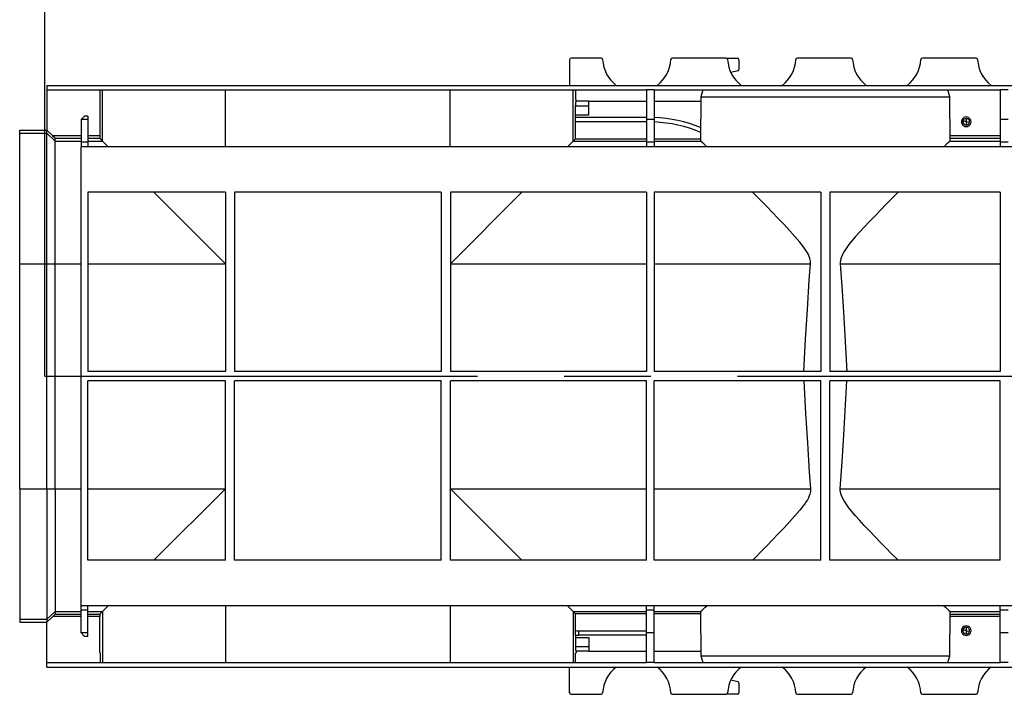
# Model space of a CAD drawing. Units: millimetres. Extents: x 105 to 6195, y 105 to 4350.
# Drawn here: x 2051 to 2484, y 3333 to 3630 of the extents above; entities that cross this region are included whole.
import ezdxf

# ---------------------------------------------------------------- set-up
doc = ezdxf.new("R2010")
doc.units = ezdxf.units.MM
doc.header["$LTSCALE"] = 15
doc.linetypes.add('CENTERX2', pattern=[20.32, 12.7, -2.54, 2.54, -2.54])
doc.layers.add('HAURATON_CENTERLINE', color=60, linetype='CENTERX2')
doc.layers.add('HAURATON_DIMENSIONING', color=1, linetype='Continuous')
doc.layers.add('HAURATON_PRODUCT_CONTOUR', color=7, linetype='Continuous', lineweight=25)
doc.styles.add('SLDTEXTSTYLE2', font='ARIAL.TTF', dxfattribs={"width": 0.948})
doc.dimstyles.new('SLDDIMSTYLE0', dxfattribs={"dimtxt": 52.5, "dimasz": 52.5, "dimexe": 0, "dimexo": 0.0625, "dimgap": 13.125, "dimtad": 1, "dimdec": 0, "dimrnd": 1e-09, "dimzin": 12, "dimdsep": 46, "dimtxsty": 'SLDTEXTSTYLE2', "dimsah": 1, "dimcen": 0.09, "dimadec": 0, "dimazin": 3, "dimtfac": 1, "dimtdec": 0, "dimtofl": 0, "dimtmove": 0, "dimatfit": 3, "dimfxl": 1, "dimfrac": 2, "dimtolj": 1, "dimtzin": 12, "dimarcsym": 0})

# ---------------------------------------------------------------- blocks, each defined once
blk = doc.blocks.new('_D_11')
at = {"layer": 'HAURATON_DIMENSIONING'}
for p, q in [((2251.92, 3888.5), (2372.23, 3888.5)), ((2372.23, 3783.86), (2251.92, 3783.86)), ((2062.07, 3472.94), (2062.07, 3777.94)), ((2562.07, 3612.94), (2562.07, 3777.94)), ((2062.07, 3762.94), (2562.07, 3762.94))]:
    blk.add_line(p, q, dxfattribs=at)
for centre, start, end in [((2251.92, 3836.18), 90, 270), ((2372.23, 3836.18), 270, 90)]:
    blk.add_arc(centre, 52.32, start, end, dxfattribs=at)
for points in [[(2062.07, 3762.94), (2114.57, 3754.86), (2114.57, 3771.01)], [(2562.07, 3762.94), (2509.57, 3771.01), (2509.57, 3754.86)]]:
    blk.add_solid(points, dxfattribs=at)
at = {"layer": 'HAURATON_DIMENSIONING', "insert": (2251.92, 3863.57), "char_height": 52.5, "attachment_point": 1, "style": 'SLDTEXTSTYLE2'}
blk.add_mtext('500', dxfattribs=at)

msp = doc.modelspace()

# ---------------------------------------------------------------- linework, layer by layer
at = {"layer": 'HAURATON_CENTERLINE'}
msp.add_line((2062.07, 3472.94), (3062.07, 3472.94), dxfattribs=at)
at = {"layer": 'HAURATON_PRODUCT_CONTOUR'}
for p, q in [((2293.07, 3612.24), (2293.07, 3600.94)), ((2306.89, 3612.94), (2293.77, 3612.94)), ((2361.89, 3612.94), (2338.26, 3612.94)), ((2361.89, 3612.94), (2366.87, 3612.94)), ((2367.57, 3612.24), (2367.57, 3607.98)), ((2416.89, 3612.94), (2393.26, 3612.94)), ((2471.89, 3612.94), (2448.26, 3612.94)), ((2367.04, 3607.3), (2364, 3606.54)), ((2063.07, 3600.94), (3061.07, 3600.94)), ((2063.07, 3600.94), (2063.07, 3598.94)), ((2063.07, 3598.94), (2086.45, 3598.94)), ((2063.07, 3598.94), (2063.07, 3581.23)), ((2086.45, 3594.74), (2086.45, 3598.94)), ((2086.45, 3598.94), (2087.58, 3598.94)), ((2087.58, 3576.43), (2087.58, 3598.94)), ((2087.58, 3598.94), (2141.58, 3598.94)), ((2141.58, 3573.94), (2141.58, 3598.94)), ((2141.58, 3598.94), (2240.56, 3598.94)), ((2240.56, 3573.94), (2240.56, 3598.94)), ((2240.56, 3598.94), (2294.56, 3598.94)), ((2294.56, 3576.43), (2294.56, 3598.94)), ((2294.56, 3598.94), (2295.69, 3598.94)), ((2295.69, 3598.94), (2295.69, 3594.74)), ((2295.69, 3598.94), (2326.82, 3598.94)), ((2330.32, 3598.94), (2326.82, 3598.94)), ((2326.82, 3598.94), (2326.82, 3585.94)), ((2330.32, 3598.94), (2330.32, 3585.94)), ((2330.32, 3598.94), (2351.63, 3598.94)), ((2351.63, 3598.94), (2350.82, 3595.94)), ((2351.63, 3598.94), (2459.52, 3598.94)), ((2460.32, 3595.94), (2459.52, 3598.94)), ((2459.52, 3598.94), (2482.57, 3598.94)), ((2486.07, 3598.94), (2482.57, 3598.94)), ((2482.57, 3598.94), (2482.57, 3585.94)), ((2086.28, 3594.74), (2086.45, 3594.74)), ((2086.28, 3594.74), (2086.28, 3578.72)), ((2295.69, 3594.74), (2295.87, 3594.74)), ((2295.7, 3587.94), (2295.7, 3591.94)), ((2295.7, 3591.94), (2301.57, 3591.94)), ((2301.57, 3593.94), (2295.72, 3593.94)), ((2295.87, 3593.94), (2295.87, 3594.74)), ((2301.57, 3587.94), (2301.57, 3593.94)), ((2301.57, 3593.94), (2326.82, 3593.94)), ((2330.32, 3593.94), (2350.8, 3593.94)), ((2350.82, 3595.94), (2350.65, 3576.44)), ((2350.82, 3595.94), (2460.32, 3595.94)), ((2460.49, 3576.44), (2460.32, 3595.94)), ((2078.07, 3585.94), (2079.57, 3587.44)), ((2081.07, 3587.44), (2079.57, 3587.44)), ((2081.07, 3587.44), (2081.07, 3585.94)), ((2295.57, 3586.94), (2295.57, 3587.94)), ((2295.57, 3587.94), (2301.57, 3587.94)), ((2081.07, 3585.94), (2078.07, 3585.94)), ((2078.07, 3585.94), (2078.07, 3575.94)), ((2081.07, 3585.94), (2081.07, 3575.94)), ((2295.44, 3584.94), (2295.44, 3577.3)), ((2326.82, 3584.94), (2295.44, 3584.94)), ((2295.46, 3586.94), (2326.82, 3586.94)), ((2330.32, 3585.94), (2326.82, 3585.94)), ((2326.82, 3585.94), (2326.82, 3575.94)), ((2330.32, 3585.94), (2330.32, 3575.94)), ((2465.75, 3585.99), (2466.32, 3585.66)), ((2467.47, 3586.38), (2467.47, 3584.96)), ((2467.47, 3584.92), (2467.47, 3583.49)), ((2486.07, 3585.94), (2482.57, 3585.94)), ((2482.57, 3585.94), (2482.57, 3575.94)), ((2051.07, 3581.19), (2059.07, 3581.19)), ((2051.07, 3579.93), (2051.07, 3581.19)), ((2051.07, 3579.93), (2063.07, 3579.93)), ((2051.07, 3522.43), (2051.07, 3579.93)), ((2059.07, 3581.22), (2063.07, 3581.22)), ((2059.07, 3581.19), (2059.07, 3581.22)), ((2063.07, 3581.23), (2065.62, 3578.72)), ((2063.07, 3581.22), (2063.07, 3581.23)), ((2063.07, 3579.93), (2063.07, 3581.22)), ((2063.07, 3522.43), (2063.07, 3579.93)), ((2063.07, 3579.93), (2066.63, 3576.43)), ((2078.07, 3578.72), (2065.62, 3578.72)), ((2086.28, 3578.72), (2081.07, 3578.72)), ((2482.57, 3578.72), (2460.47, 3578.72)), ((2066.63, 3576.43), (2066.63, 3577.72)), ((2066.63, 3577.72), (2078.07, 3577.72)), ((2066.63, 3522.43), (2066.63, 3576.43)), ((2066.63, 3576.43), (2078.07, 3576.43)), ((2081.07, 3575.94), (2078.07, 3575.94)), ((2078.07, 3575.94), (2078.07, 3573.94)), ((2081.07, 3577.72), (2086.29, 3577.72)), ((2081.07, 3576.43), (2087.58, 3576.43)), ((2081.07, 3575.94), (2081.07, 3573.94)), ((2087.58, 3576.43), (2086.29, 3577.72)), ((2090.07, 3573.94), (2087.58, 3576.43)), ((2294.56, 3576.43), (2292.07, 3573.94)), ((2295.44, 3577.3), (2294.56, 3576.43)), ((2294.56, 3576.43), (2326.82, 3576.43)), ((2326.82, 3577.3), (2295.44, 3577.3)), ((2330.32, 3575.94), (2326.82, 3575.94)), ((2326.82, 3575.94), (2326.82, 3573.94)), ((2350.66, 3577.3), (2330.32, 3577.3)), ((2330.32, 3576.43), (2350.67, 3576.43)), ((2330.32, 3575.94), (2330.32, 3573.94)), ((2460.47, 3576.43), (2482.57, 3576.43)), ((2460.48, 3577.72), (2482.57, 3577.72)), ((2486.07, 3575.94), (2482.57, 3575.94)), ((2482.57, 3575.94), (2482.57, 3573.94)), ((2078.07, 3371.94), (2078.07, 3573.94)), ((3046.07, 3573.94), (2078.07, 3573.94)), ((2141.57, 3553.94), (2081.07, 3553.94)), ((2081.07, 3553.94), (2081.07, 3474.94)), ((2141.57, 3522.44), (2110.07, 3553.94)), ((2141.57, 3553.94), (2141.57, 3474.94)), ((2236.57, 3553.94), (2145.57, 3553.94)), ((2145.57, 3553.94), (2145.57, 3474.94)), ((2236.57, 3553.94), (2236.57, 3474.94)), ((2326.82, 3553.94), (2240.57, 3553.94)), ((2240.57, 3553.94), (2240.57, 3474.94)), ((2272.07, 3553.94), (2240.57, 3522.44)), ((2326.82, 3553.94), (2326.82, 3474.94)), ((2403.57, 3553.94), (2330.32, 3553.94)), ((2330.32, 3553.94), (2330.32, 3474.94)), ((2403.57, 3553.94), (2403.57, 3474.94)), ((2482.57, 3553.94), (2407.57, 3553.94)), ((2407.57, 3553.94), (2407.57, 3474.94)), ((2482.57, 3553.94), (2482.57, 3474.94)), ((2051.07, 3522.43), (2063.07, 3522.43)), ((2051.07, 3423.44), (2051.07, 3522.43)), ((2063.07, 3423.44), (2063.07, 3522.43)), ((2063.07, 3522.43), (2066.63, 3522.43)), ((2066.63, 3423.44), (2066.63, 3522.43)), ((2066.63, 3522.43), (2078.07, 3522.43)), ((2081.07, 3522.43), (2141.57, 3522.43)), ((2240.57, 3522.43), (2326.82, 3522.43)), ((2330.32, 3522.43), (2399, 3522.43)), ((2412.15, 3522.43), (2482.57, 3522.43)), ((2141.57, 3474.94), (2081.07, 3474.94)), ((2236.57, 3474.94), (2145.57, 3474.94)), ((2326.82, 3474.94), (2240.57, 3474.94)), ((2403.57, 3474.94), (2330.32, 3474.94)), ((2482.57, 3474.94), (2407.57, 3474.94)), ((2141.57, 3470.94), (2081.07, 3470.94)), ((2081.07, 3391.94), (2081.07, 3470.94)), ((2141.57, 3391.94), (2141.57, 3470.94)), ((2236.57, 3470.94), (2145.57, 3470.94)), ((2145.57, 3391.94), (2145.57, 3470.94)), ((2236.57, 3391.94), (2236.57, 3470.94)), ((2326.82, 3470.94), (2240.57, 3470.94)), ((2240.57, 3391.94), (2240.57, 3470.94)), ((2326.82, 3391.94), (2326.82, 3470.94)), ((2403.57, 3470.94), (2330.32, 3470.94)), ((2330.32, 3391.94), (2330.32, 3470.94)), ((2403.57, 3391.94), (2403.57, 3470.94)), ((2482.57, 3470.94), (2407.57, 3470.94)), ((2407.57, 3391.94), (2407.57, 3470.94)), ((2482.57, 3391.94), (2482.57, 3470.94)), ((2051.07, 3423.44), (2063.07, 3423.44)), ((2051.07, 3423.44), (2051.07, 3365.95)), ((2063.07, 3423.44), (2063.07, 3365.95)), ((2063.07, 3423.44), (2066.63, 3423.44)), ((2066.63, 3423.44), (2066.63, 3369.45)), ((2066.63, 3423.44), (2078.07, 3423.44)), ((2081.07, 3423.44), (2141.57, 3423.44)), ((2141.57, 3423.44), (2110.07, 3391.94)), ((2272.07, 3391.94), (2240.57, 3423.44)), ((2240.57, 3423.44), (2326.82, 3423.44)), ((2330.32, 3423.44), (2399, 3423.44)), ((2412.15, 3423.44), (2482.57, 3423.44)), ((2141.57, 3391.94), (2081.07, 3391.94)), ((2236.57, 3391.94), (2145.57, 3391.94)), ((2326.82, 3391.94), (2240.57, 3391.94)), ((2403.57, 3391.94), (2330.32, 3391.94)), ((2482.57, 3391.94), (2407.57, 3391.94)), ((3046.07, 3371.94), (2078.07, 3371.94)), ((2078.07, 3369.94), (2078.07, 3371.94)), ((2081.07, 3369.94), (2081.07, 3371.94)), ((2090.07, 3371.94), (2087.58, 3369.45)), ((2141.58, 3371.94), (2141.58, 3346.94)), ((2240.56, 3371.94), (2240.56, 3346.94)), ((2294.56, 3369.45), (2292.07, 3371.94)), ((2326.82, 3369.94), (2326.82, 3371.94)), ((2330.32, 3369.94), (2330.32, 3371.94)), ((2482.57, 3369.94), (2482.57, 3371.94)), ((2063.07, 3365.95), (2066.63, 3369.45)), ((2063.07, 3364.64), (2065.62, 3367.15)), ((2078.07, 3367.15), (2065.62, 3367.15)), ((2066.63, 3369.45), (2078.07, 3369.45)), ((2066.63, 3369.45), (2066.63, 3368.15)), ((2066.63, 3368.15), (2078.07, 3368.15)), ((2081.07, 3369.94), (2078.07, 3369.94)), ((2078.07, 3359.94), (2078.07, 3369.94)), ((2081.07, 3359.94), (2081.07, 3369.94)), ((2081.07, 3369.45), (2087.58, 3369.45)), ((2081.07, 3368.15), (2086.29, 3368.15)), ((2086.28, 3367.15), (2081.07, 3367.15)), ((2086.28, 3351.14), (2086.28, 3367.15)), ((2087.58, 3369.45), (2086.29, 3368.15)), ((2087.58, 3369.45), (2087.58, 3346.94)), ((2294.56, 3369.45), (2294.56, 3346.94)), ((2294.56, 3369.45), (2326.82, 3369.45)), ((2295.44, 3368.57), (2294.56, 3369.45)), ((2295.44, 3368.57), (2295.44, 3360.96)), ((2295.44, 3368.57), (2326.82, 3368.57)), ((2330.32, 3369.94), (2326.82, 3369.94)), ((2326.82, 3359.94), (2326.82, 3369.94)), ((2330.32, 3359.94), (2330.32, 3369.94)), ((2330.32, 3369.45), (2350.67, 3369.45)), ((2330.32, 3368.44), (2350.66, 3368.44)), ((2350.65, 3369.43), (2350.82, 3349.94)), ((2460.32, 3349.94), (2460.49, 3369.43)), ((2460.47, 3369.45), (2482.57, 3369.45)), ((2482.57, 3367.15), (2460.47, 3367.15)), ((2460.48, 3368.15), (2482.57, 3368.15)), ((2486.07, 3369.94), (2482.57, 3369.94)), ((2482.57, 3359.94), (2482.57, 3369.94)), ((2051.07, 3365.95), (2063.07, 3365.95)), ((2051.07, 3365.95), (2051.07, 3364.68)), ((2051.07, 3364.68), (2059.07, 3364.68)), ((2059.07, 3364.68), (2059.07, 3364.65)), ((2059.07, 3364.65), (2063.07, 3364.65)), ((2063.07, 3365.95), (2063.07, 3364.65)), ((2063.07, 3364.65), (2063.07, 3364.64)), ((2063.07, 3346.94), (2063.07, 3364.64)), ((2467.47, 3362.38), (2467.47, 3360.96)), ((2081.07, 3359.94), (2078.07, 3359.94)), ((2078.07, 3359.94), (2079.57, 3358.44)), ((2081.07, 3358.44), (2079.57, 3358.44)), ((2081.07, 3358.44), (2081.07, 3359.94)), ((2295.57, 3358.95), (2295.57, 3357.94)), ((2295.57, 3357.94), (2301.57, 3357.94)), ((2295.7, 3357.94), (2295.7, 3353.94)), ((2297.07, 3358.94), (2297.07, 3360.94)), ((2297.07, 3360.94), (2326.82, 3360.94)), ((2326.82, 3358.94), (2297.07, 3358.94)), ((2301.57, 3357.94), (2301.57, 3351.94)), ((2330.32, 3359.94), (2326.82, 3359.94)), ((2326.82, 3346.94), (2326.82, 3359.94)), ((2330.32, 3346.94), (2330.32, 3359.94)), ((2465.75, 3361.99), (2466.32, 3361.66)), ((2467.47, 3360.92), (2467.47, 3359.49)), ((2486.07, 3359.94), (2482.57, 3359.94)), ((2482.57, 3346.94), (2482.57, 3359.94)), ((2295.7, 3353.94), (2301.57, 3353.94)), ((2086.28, 3351.14), (2086.45, 3351.14)), ((2086.45, 3351.14), (2086.45, 3346.94)), ((2295.69, 3351.14), (2295.87, 3351.14)), ((2295.69, 3346.94), (2295.69, 3351.14)), ((2301.57, 3351.94), (2295.72, 3351.94)), ((2295.87, 3351.94), (2295.87, 3351.14)), ((2301.57, 3351.94), (2326.82, 3351.94)), ((2330.32, 3351.94), (2350.8, 3351.94)), ((2350.82, 3349.94), (2351.63, 3346.94)), ((2350.82, 3349.94), (2460.32, 3349.94)), ((2459.52, 3346.94), (2460.32, 3349.94)), ((2063.07, 3346.94), (2086.45, 3346.94)), ((2063.07, 3344.94), (2063.07, 3346.94)), ((2063.07, 3344.94), (3061.07, 3344.94)), ((2086.45, 3346.94), (2087.58, 3346.94)), ((2087.58, 3346.94), (2141.58, 3346.94)), ((2141.58, 3346.94), (2240.56, 3346.94)), ((2240.56, 3346.94), (2294.56, 3346.94)), ((2293.07, 3333.64), (2293.07, 3344.94)), ((2294.56, 3346.94), (2295.69, 3346.94)), ((2295.69, 3346.94), (2326.82, 3346.94)), ((2330.32, 3346.94), (2326.82, 3346.94)), ((2330.32, 3346.94), (2351.63, 3346.94)), ((2351.63, 3346.94), (2459.52, 3346.94)), ((2459.52, 3346.94), (2482.57, 3346.94)), ((2486.07, 3346.94), (2482.57, 3346.94)), ((2364, 3339.33), (2367.04, 3338.57)), ((2367.57, 3337.89), (2367.57, 3333.64)), ((2293.77, 3332.94), (2306.89, 3332.94)), ((2338.26, 3332.94), (2361.89, 3332.94)), ((2366.87, 3332.94), (2361.89, 3332.94)), ((2393.26, 3332.94), (2416.89, 3332.94)), ((2448.26, 3332.94), (2471.89, 3332.94))]:
    msp.add_line(p, q, dxfattribs=at)
at = {"layer": 'HAURATON_PRODUCT_CONTOUR', "flags": 128}
for points in [[(2465.75, 3585.99), (2465.54, 3585.47), (2465.47, 3584.94), (2465.54, 3584.4), (2465.75, 3583.89), (2466.09, 3583.45), (2466.52, 3583.12), (2467.02, 3582.91), (2467.57, 3582.84), (2468.12, 3582.91), (2468.62, 3583.12), (2469.05, 3583.45), (2469.39, 3583.89), (2469.6, 3584.4), (2469.67, 3584.94), (2469.6, 3585.47), (2469.39, 3585.99), (2469.05, 3586.43), (2468.62, 3586.76), (2468.12, 3586.96), (2467.57, 3587.04), (2467.02, 3586.96), (2466.52, 3586.76), (2466.09, 3586.43), (2465.75, 3585.99), (2465.75, 3585.99)], [(2467.47, 3584.96), (2467.39, 3584.98), (2467.04, 3585.08), (2466.17, 3585.31)], [(2467.47, 3584.92), (2467.56, 3584.94), (2467.56, 3584.94), (2467.57, 3584.94), (2467.57, 3584.94), (2467.57, 3584.94), (2467.58, 3584.94), (2467.6, 3584.94), (2467.68, 3584.93), (2467.99, 3584.88), (2469, 3584.71)], [(2399, 3522.43), (2398.98, 3523.61), (2398.74, 3524.8), (2398.45, 3525.65), (2398.09, 3526.48), (2397.66, 3527.29), (2397.19, 3528.08), (2396.53, 3529.07), (2395.84, 3530.03), (2394.37, 3531.9), (2392.2, 3534.45), (2389.98, 3536.92), (2387.39, 3539.7), (2384.85, 3542.37), (2382.32, 3545), (2379.8, 3547.58), (2377.28, 3550.15), (2374.8, 3552.67), (2373.54, 3553.94)], [(2437.6, 3553.94), (2437.04, 3553.37), (2434.75, 3551.05), (2432.41, 3548.68), (2430.02, 3546.23), (2427.6, 3543.73), (2425.15, 3541.17), (2422.69, 3538.57), (2420.62, 3536.32), (2418.91, 3534.41), (2417.22, 3532.45), (2415.92, 3530.84), (2414.68, 3529.17), (2413.81, 3527.85), (2413.05, 3526.46), (2412.62, 3525.47), (2412.35, 3524.62), (2412.2, 3523.87), (2412.13, 3523.11), (2412.15, 3522.43)], [(2396.12, 3474.94), (2396.89, 3489.3), (2397.65, 3502.27), (2398.49, 3515.24), (2399, 3522.43)], [(2412.15, 3522.43), (2412.97, 3510.56), (2413.71, 3498.69), (2415.02, 3474.94)], [(2396.12, 3470.94), (2396.89, 3456.58), (2397.65, 3443.6), (2398.49, 3430.64), (2399, 3423.44)], [(2412.15, 3423.44), (2412.97, 3435.31), (2413.71, 3447.18), (2415.02, 3470.94)], [(2399, 3423.44), (2398.98, 3422.27), (2398.74, 3421.07), (2398.45, 3420.22), (2398.09, 3419.4), (2397.66, 3418.59), (2397.19, 3417.8), (2396.53, 3416.81), (2395.84, 3415.84), (2394.37, 3413.97), (2392.2, 3411.43), (2389.98, 3408.95), (2387.39, 3406.17), (2384.85, 3403.5), (2382.32, 3400.88), (2379.8, 3398.29), (2377.28, 3395.73), (2374.8, 3393.21), (2373.54, 3391.94)], [(2437.6, 3391.94), (2437.04, 3392.5), (2434.75, 3394.82), (2432.41, 3397.2), (2430.02, 3399.65), (2427.6, 3402.15), (2425.15, 3404.7), (2422.69, 3407.3), (2420.62, 3409.55), (2418.91, 3411.47), (2417.22, 3413.43), (2415.92, 3415.04), (2414.68, 3416.71), (2413.81, 3418.02), (2413.05, 3419.41), (2412.62, 3420.4), (2412.35, 3421.26), (2412.2, 3422), (2412.13, 3422.77), (2412.15, 3423.44)], [(2465.75, 3361.99), (2465.54, 3361.47), (2465.47, 3360.94), (2465.54, 3360.4), (2465.75, 3359.89), (2466.09, 3359.45), (2466.52, 3359.12), (2467.02, 3358.91), (2467.57, 3358.84), (2468.12, 3358.91), (2468.62, 3359.12), (2469.05, 3359.45), (2469.39, 3359.89), (2469.6, 3360.4), (2469.67, 3360.94), (2469.6, 3361.47), (2469.39, 3361.99), (2469.05, 3362.43), (2468.62, 3362.76), (2468.12, 3362.96), (2467.57, 3363.04), (2467.02, 3362.96), (2466.52, 3362.76), (2466.09, 3362.43), (2465.75, 3361.99), (2465.75, 3361.99)], [(2467.47, 3360.96), (2467.39, 3360.98), (2467.04, 3361.08), (2466.17, 3361.31)], [(2467.47, 3360.92), (2467.56, 3360.94), (2467.56, 3360.94), (2467.57, 3360.94), (2467.57, 3360.94), (2467.57, 3360.94), (2467.58, 3360.94), (2467.6, 3360.94), (2467.68, 3360.93), (2467.99, 3360.88), (2469, 3360.71)]]:
    msp.add_lwpolyline(points, dxfattribs=at)
at = {"layer": 'HAURATON_PRODUCT_CONTOUR'}
for centre, radius, start, end in [((2293.77, 3612.24), 0.7, 90, 180), ((2306.89, 3612.24), 0.7, 2.5554, 90), ((2322.57, 3612.94), 15, 182.5554, 233.1301), ((2322.57, 3612.94), 15, 306.8699, 357.4446), ((2338.26, 3612.24), 0.7, 90, 177.4446), ((2361.89, 3612.24), 0.7, 2.5554, 90), ((2377.57, 3612.94), 15, 182.5554, 233.1301), ((2366.87, 3612.24), 0.7, 0, 90), ((2377.57, 3612.94), 15, 306.8699, 357.4446), ((2393.26, 3612.24), 0.7, 90, 177.4446), ((2416.89, 3612.24), 0.7, 2.5554, 90), ((2432.57, 3612.94), 15, 182.5554, 233.1301), ((2432.57, 3612.94), 15, 306.8699, 357.4446), ((2448.26, 3612.24), 0.7, 90, 177.4446), ((2471.89, 3612.24), 0.7, 2.5554, 90), ((2487.57, 3612.94), 15, 182.5554, 233.1301), ((2366.87, 3607.98), 0.7, 284.0591, 0), ((2327.07, 3522.94), 64, 68.3306, 87.0892), ((2327.07, 3522.94), 62, 67.6131, 86.9952), ((2467.57, 3584.94), 1.45, 164.9876, 266.0454), ((2467.57, 3584.94), 1.45, 93.9546, 164.9876), ((2467.57, 3584.94), 1.45, 351.1783, 93.9546), ((2467.57, 3584.94), 1.45, 266.0454, 351.1783), ((2332.93, 3554.28), 28.38, 43.8457, 51.3048), ((2481.73, 3550.42), 33.59, 129.2689, 135.5707), ((2332.93, 3391.6), 28.38, 308.6952, 316.1543), ((2481.73, 3395.45), 33.59, 224.4293, 230.7311), ((2467.57, 3360.94), 1.45, 93.9546, 164.9876), ((2467.57, 3360.94), 1.45, 351.1783, 93.9546), ((2361.64, 3360.54), 66.2, 179.6337, 181.3657), ((2297.07, 3422.94), 62, 268.4912, 270), ((2297.07, 3422.94), 64, 268.554, 270), ((2467.57, 3360.94), 1.45, 164.9876, 266.0454), ((2467.57, 3360.94), 1.45, 266.0454, 351.1783), ((2322.57, 3332.94), 15, 126.8699, 177.4446), ((2322.57, 3332.94), 15, 2.5554, 53.1301), ((2377.57, 3332.94), 15, 126.8699, 177.4446), ((2377.57, 3332.94), 15, 2.5554, 53.1301), ((2432.57, 3332.94), 15, 126.8699, 177.4446), ((2432.57, 3332.94), 15, 2.5554, 53.1301), ((2487.57, 3332.94), 15, 126.8699, 177.4446), ((2366.87, 3337.89), 0.7, 0, 75.9409), ((2293.77, 3333.64), 0.7, 180, 270), ((2306.89, 3333.64), 0.7, 270, 357.4446), ((2338.26, 3333.64), 0.7, 182.5554, 270), ((2361.89, 3333.64), 0.7, 270, 357.4446), ((2366.87, 3333.64), 0.7, 270, 0), ((2393.26, 3333.64), 0.7, 182.5554, 270), ((2416.89, 3333.64), 0.7, 270, 357.4446), ((2448.26, 3333.64), 0.7, 182.5554, 270), ((2471.89, 3333.64), 0.7, 270, 357.4446)]:
    msp.add_arc(centre, radius, start, end, dxfattribs=at)
for centre, major_axis, ratio, start_param, end_param in [((2295.72, 3591.94), (0, 2), 0.008727, 0, 1.570796), ((2295.46, 3584.94), (0, 2), 0.008727, 0, 1.570796), ((2065.61, 3578.72), (1.02, -1), 0.004363, 0.004294, 1.566363), ((2086.29, 3578.72), (0, 1), 0.008727, 1.570796, 3.132866), ((2405.57, 3576.44), (54.92, 0), 0.008727, 3.141516, 3.168308), ((2405.57, 3576.44), (54.92, 0), 0.008727, 6.25647, 6.283261), ((2065.61, 3367.15), (1.02, 1), 0.004363, 4.716822, 6.278892), ((2086.29, 3367.15), (0, 1), 0.008727, 0.008727, 1.570796), ((2405.57, 3369.43), (54.92, 0), 0.008727, 3.114877, 3.141669), ((2405.57, 3369.43), (54.92, 0), 0.008727, 6.283109, 6.309901), ((2295.72, 3353.94), (0, 2), 0.008727, 1.570796, 3.141593)]:
    msp.add_ellipse(centre, major_axis=major_axis, ratio=ratio, start_param=start_param, end_param=end_param, dxfattribs=at)

# ---------------------------------------------------------------- dimensions: what is measured, and where the dimension line sits
at = {"layer": 'HAURATON_DIMENSIONING'}
dim = msp.add_linear_dim(base=(2562.07, 3762.94), p1=(2062.07, 3472.94), p2=(2562.07, 3612.94), dimstyle='SLDDIMSTYLE0', dxfattribs=at)
dim.commit()
dim.dimension.update_dxf_attribs({"geometry": '_D_11', "text_midpoint": (2312.07, 3762.94), "dimtype": 160})

doc.saveas('drawing.dxf')
